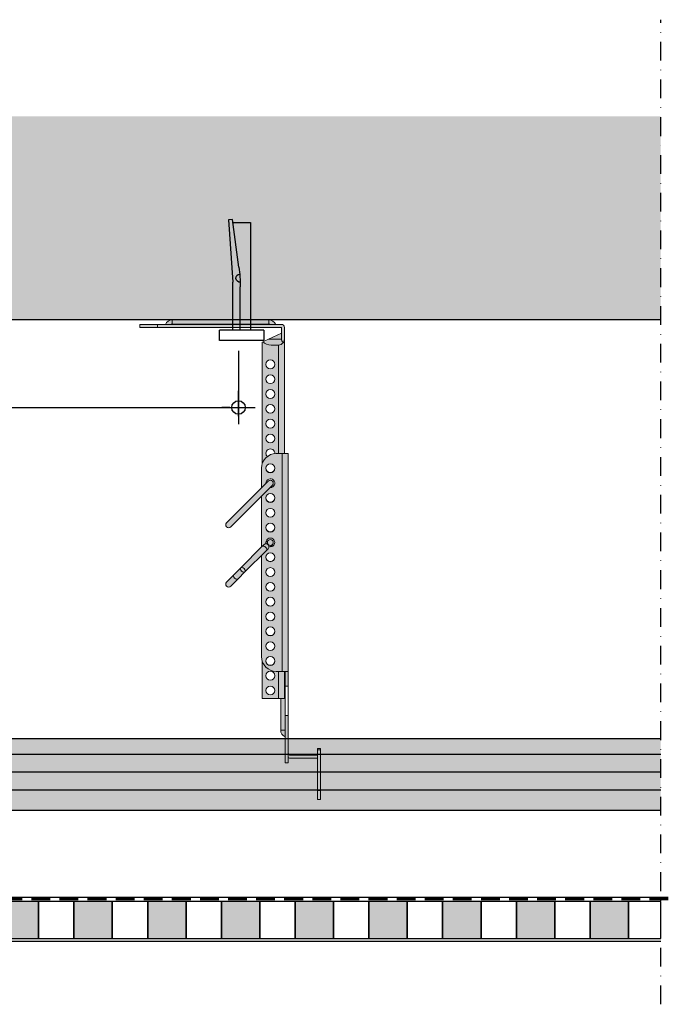
# Model space of a CAD drawing. Units: metres. Extents: x 1628 to 5060, y 276 to 2847.
# Drawn here: x 3219 to 3438, y 353 to 686 of the extents above; entities that cross this region are included whole.
import ezdxf

# ---------------------------------------------------------------- set-up
doc = ezdxf.new("R2010")
doc.units = ezdxf.units.M
doc.header["$PDMODE"] = 35
doc.header["$PDSIZE"] = 0.1
doc.linetypes.add('Strichpunkt2', pattern=[12.7, 6.35, -3.175, 0, -3.175])
doc.linetypes.add('Verdeckt', pattern=[9.524999999999999, 6.35, -3.175])
for name, color, linetype in [('Rigips Abhänger', 5, 'Continuous'), ('Rigips Befestigungen', 8, 'Continuous'), ('Rigips Bemassung', 7, 'Continuous'), ('Rigips Beplankung', 2, 'Continuous'), ('Rigips Profile', 7, 'Continuous'), ('Rigips Profile 2', 5, 'Continuous'), ('Rigips Schraffur 4', 8, 'Continuous')]:
    doc.layers.add(name, color=color, linetype=linetype)
doc.layers.add('Rigips Schr Profile Abhänger', color=7, linetype='Continuous', lineweight=0, true_color=0x84b3c8)
doc.layers.add('Rigips Schr Profile PS', color=7, linetype='Continuous', true_color=0xd5e5ec)
doc.layers.add('Rigips Schr RB FH', color=7, linetype='Continuous', true_color=0xdedede)
doc.styles.add('BEM', font='arial.ttf')
doc.linetypes.add('ZICKZACK', pattern='A,0.00254,-5.08,[131,ltypeshp.shx,S=5.08,R=0,X=-5.08,Y=0],-10.16,[131,ltypeshp.shx,S=5.08,R=180,X=5.08,Y=0],-5.08', length=20.32254)
doc.dimstyles.new('P+B', dxfattribs={"dimtxt": 7.5, "dimasz": 0.15, "dimexe": 5, "dimexo": 5, "dimgap": 2, "dimtad": 1, "dimdec": 0, "dimdsep": 46, "dimlunit": 6, "dimtxsty": 'BEM', "dimblk": 'PUNKT1', "dimcen": 2.5, "dimdle": 7, "dimclrd": 256, "dimclre": 256, "dimclrt": 7, "dimadec": 0, "dimazin": 0, "dimtfac": 1, "dimtdec": 0, "dimtmove": 0, "dimatfit": 3, "dimfxl": 1, "dimtolj": 1, "dimtzin": 0, "dimlwd": -1, "dimlwe": -1, "dimarcsym": 0})

# ---------------------------------------------------------------- blocks, each defined once
blk = doc.blocks.new('PUNKT1')
at = {"layer": 'Rigips Bemassung'}
for p, q in [((0, 19.43276855314616), (0, 37.5)), ((-19.43276855302975, 0), (-37.5, 0)), ((-19.43276855302975, 0), (19.43276855302975, 0)), ((0, -19.43276855314616), (0, 19.43276855314616)), ((19.43276855302975, 0), (37.5, 0)), ((0, -19.43276855314616), (0, -37.5))]:
    blk.add_line(p, q, dxfattribs=at)
blk.add_circle((0, 0), 15.19304337888025, dxfattribs=at)
at = {"layer": 'Rigips Bemassung', "linetype": 'ByBlock'}
blk.add_point((0, 0), dxfattribs=at)
blk = doc.blocks.new('*D25')
at = {"layer": 'Defpoints', "color": 0, "transparency": 16777216}
for p in [(3031.96540911369, 579.7007888780516), (3292.755074312973, 579.0684273501944), (3292.755074312973, 554.8724986366686)]:
    blk.add_point(p, dxfattribs=at)
at = {"layer": 'Rigips Bemassung', "transparency": 16777216}
for p, q in [((3031.96540911369, 574.7007888780516), (3031.96540911369, 549.8724986366686)), ((3292.755074312973, 574.0684273501944), (3292.755074312973, 549.8724986366686)), ((3032.11540911369, 554.8724986366686), (3292.605074312973, 554.8724986366686))]:
    blk.add_line(p, q, dxfattribs=at)
at = {"layer": 'Rigips Bemassung', "transparency": 16777216, "xscale": 0.15, "yscale": 0.15, "zscale": 0.15, "rotation": 180}
blk.add_blockref('PUNKT1', (3031.96540911369, 554.8724986366686), dxfattribs=at)
at = {"layer": 'Rigips Bemassung', "transparency": 16777216, "xscale": 0.15, "yscale": 0.15, "zscale": 0.15}
blk.add_blockref('PUNKT1', (3292.755074312973, 554.8724986366686), dxfattribs=at)
at = {"layer": 'Rigips Bemassung', "color": 7, "transparency": 16777216, "insert": (3162.360241713332, 563.7539694756864), "char_height": 12.5, "attachment_point": 5, "style": 'BEM'}
blk.add_mtext('\\A1;{\\H1.0833x;\\C256;≤\\fMS Shell Dlg 2|b0|i0|c0|p0;\\H0.65385x; }1/3 x', dxfattribs=at)
blk = doc.blocks.new('Deckennagel2')
at = {"layer": 'Rigips Befestigungen'}
for p, q in [((7.5, 3.5), (-7.5, 3.5)), ((-7.5, 3.5), (-7.5, 0)), ((7.5, 0), (7.5, 3.5)), ((7.5, 0), (-7.5, 0)), ((-3.000000000000057, 4.547473508864641e-13), (-3.000000000000014, -16.29324712702055)), ((-0.5, 4.547473508864641e-13), (-0.5, -14.63690594810987)), ((3, -36.5), (3, 0)), ((-4.472499288529207, -37.35096801552163), (-3.000000000000014, -16.29324712702055)), ((-0.9503784794837884, -21.33280074817958), (-3.127703419373972, -37.445005303367)), ((-3, -36.5), (3, -36.5)), ((-3.127703419373972, -37.445005303367), (-4.472499288529207, -37.35096801552163))]:
    blk.add_line(p, q, dxfattribs=at)
for centre, radius, start, end in [((-0.5957246047958051, -17.5599400439105), 1.372268402599729, 85.99999999999999, 266), ((-50.5, -14.63690594810987), 50, 352.3039482779837, 0)]:
    blk.add_arc(centre, radius, start, end, dxfattribs=at)
blk = doc.blocks.new('nonius 250 s')
at = {"layer": 'Rigips Profile 2', "linetype": 'Continuous', "lineweight": 0}
for p, q in [((12.24999999999977, 161.0884064851767), (54.2590310128154, 161.0884064851767)), ((14.24999999999977, 161.1607870146532), (14.24999999999977, 161.0884064851767)), ((16.50831795812701, 162.5884064851767), (16.50831795812701, 161.1607870146523)), ((49.26780609313482, 162.5884064851767), (16.50831795812701, 162.5884064851767)), ((16.50831795812701, 161.1607870146523), (49.26780609313482, 161.1607870146523)), ((49.26780609313482, 162.5884064851767), (49.26780609313482, 161.1607870146514)), ((54.25903101281551, 161.0884064851767), (54.25903101281551, 160.0884064851767)), ((54.25903101281529, 161.0884064851767), (54.26277177706311, 161.0884064851767)), ((54.26277177706334, 160.0884064851767), (54.26277177706334, 161.0884064851767)), ((54.26277177706334, 161.0884064851767), (60.24999999999977, 161.0884064851767)), ((60.24999999999977, 161.0884064851767), (60.24999999999977, 160.0884064851767)), ((11.25, 156.0884064851767), (11.25, 160.0884064851767)), ((12.25, 158.0884064851767), (12.25, 160.0884064851767)), ((12.24999999999977, 160.0884064851767), (54.25903101281529, 160.0884064851767)), ((16.58333333333371, 156.0884064851767), (12.25, 158.0884064851767)), ((12.25, 158.0884064851767), (12.25, 156.0884064851767)), ((54.26277177706311, 160.0884064851767), (54.25903101281529, 160.0884064851767)), ((60.24999999999977, 160.0884064851767), (54.26277177706334, 160.0884064851767)), ((11.25, 156.0884064851767), (11.25, 117.3180783347643)), ((16.5833333333336, 156.0884064851767), (12.24999999999989, 156.0884064851767)), ((13.24999999999977, 154.0884064851767), (15.73146870300729, 154.0884064851767)), ((13.25, 154.0884064851767), (13.25, 117.3180783347643)), ((18.75000000000034, 155.0884064851767), (18.41660265676387, 155.1747301126366)), ((18.75, 155.0884064851767), (18.75, 113.8793278343628)), ((9.999999999999773, 43.44965728213356), (9.999999999999773, 117.3180783347643)), ((11.99999999999977, 117.3180783347643), (9.999999999999773, 117.3180783347643)), ((13.99999999999977, 117.3180783347643), (11.99999999999977, 117.3180783347643)), ((11.99999999999977, 43.44965728213356), (11.99999999999977, 117.3180783347643)), ((18.99999999999977, 105.6796603181874), (18.99999999999977, 112.3180783347643)), ((16.70710678119497, 107.9725535369926), (30.84924240492603, 93.83041791326195)), ((29.43502884255292, 92.41620435088862), (15.29289321882186, 106.5583399746201)), ((18.99999999999977, 85.57439716029603), (18.99999999999977, 102.8512331934426)), ((17.49419091539107, 87.08020624490473), (16.70710678118724, 87.86729037910845)), ((15.29289321881413, 86.45307681673603), (16.03350509600762, 85.71246493954186)), ((17.32242779127102, 84.4235422442789), (16.7620329248067, 84.98393711074277)), ((17.32242779127125, 84.4235422442789), (24.59459956827004, 77.15137046727978)), ((18.17624648717992, 86.3981506731161), (18.73664135364413, 85.83775580665133)), ((18.73664135364436, 85.83775580665133), (26.00881313064303, 78.5655840296522)), ((18.99999999999977, 48.44965728213356), (18.99999999999977, 82.74597003554936)), ((26.94370185306514, 74.80226818248502), (24.59459956827016, 77.15137046727978)), ((28.35791541543824, 76.21648174485745), (26.00881313064303, 78.5655840296522)), ((29.43502884254519, 72.31094119300451), (26.94370185306525, 74.80226818248411)), ((28.35791541543847, 76.21648174485745), (30.8492424049183, 73.72515475537784)), ((18.75, 46.88840778253416), (18.75, 34.19663170513741)), ((10, 43.44965728213356), (10, 38.44965728213356)), ((11, 43.44965728213356), (9.999999999999886, 43.44965728213356)), ((11, 38.44965728213356), (11, 43.44965728213356)), ((10.99999999999989, 43.44965728213356), (11.99999999999977, 43.44965728213356)), ((11.25, 43.44965728213356), (11.25, 34.19663170513741)), ((13.99999999999977, 43.44965728213356), (11.99999999999977, 43.44965728213356)), ((13.25, 43.44965728213356), (13.25, 34.1966317051365)), ((11, 38.44965728213356), (10, 38.44965728213356)), ((10, 38.44965728213356), (10, 28.44965728213356)), ((11.25, 38.54933031121163), (11, 38.54933031121163)), ((11, 38.44965728213356), (11, 28.44965728213356)), ((13.25, 34.19663170513741), (11.25, 34.19663170513741)), ((12.5, 23.54933031121163), (12.5, 34.19663170513741)), ((18.75, 34.19663170513741), (13.25, 34.19663170513741)), ((11, 28.44965728213356), (10, 28.44965728213356)), ((10, 28.44965728213356), (10, 12.44965728213356)), ((11, 12.44965728213356), (11, 28.44965728213356)), ((11, 23.54933031121163), (12.5, 23.54933031121163)), ((-1, 17.29289321881333), (-1, 16.79289321881333)), ((0, 17.29289321881333), (-1, 17.29289321881333)), ((-1, 16.79289321881333), (-1, 3)), ((0, 16.79289321881333), (-1, 16.79289321881333)), ((0, 17.29289321881333), (0, 16.79289321881333)), ((0, 3), (0, 16.79289321881333)), ((9, 15), (0, 15)), ((9, 14), (0, 14)), ((11, 12.44965728213356), (10, 12.44965728213356)), ((-1, 3), (-1, 0)), ((0, 3), (-1, 3)), ((0, 0), (-1, 0)), ((0, 3), (0, 0))]:
    blk.add_line(p, q, dxfattribs=at)
for centre, radius in [((16, 147.5278801693858), 1.5), ((16, 142.5015643799125), 1.5), ((16, 137.4752485904392), 1.5), ((16, 132.4489328009658), 1.5), ((16, 127.4226170114925), 1.5), ((16, 122.3963012220192), 1.5), ((15.99999999999977, 112.2917625452901), 1.5), ((15.99999999999977, 102.2391309663426), 1.5), ((15.99999999999977, 97.2128151768693), 1.5), ((15.99999999999977, 92.18649938739509), 1.5), ((16.00000000000045, 87.1601835979227), 1), ((15.99999999999977, 82.1338678084494), 1.5), ((15.99999999999977, 77.1075520189761), 1.5), ((15.99999999999977, 72.08123622950188), 1.5), ((15.99999999999977, 67.05492044002767), 1.5), ((15.99999999999977, 62.02860465055437), 1.5), ((15.99999999999977, 57.00228886108107), 1.5), ((15.99999999999977, 51.97597307160686), 1.5), ((15.99999999999977, 46.94965728213356), 1.5), ((15.99999999999977, 41.97524859044006), 1.5), ((15.99999999999977, 36.94893280096676), 1.5)]:
    blk.add_circle(centre, radius, dxfattribs=at)
for centre, radius, start, end in [((12.24999999999977, 160.0884064851767), 0.9999999999999999, 90, 180), ((16.50831795812701, 160.0884064851767), 2.5, 90, 154.5989167655443), ((16.50831795812701, 160.0884064851767), 1.072380529475419, 90, 111.1713027259882), ((49.26780609313482, 160.0884064851767), 2.5, 23.57817847818359, 90), ((49.26780609313482, 160.0884064851767), 1.072380529475212, 68.82869727404106, 90), ((13.25, 156.0884064851767), 2, 180, 216.799316699542), ((13.25, 156.0884064851767), 2.000000000000014, 216.7993166995507, 270), ((13.99999999999977, 112.3180783347643), 5, 0, 90), ((16, 117.369985432545), 1.5, 0, 182.9489768751954), ((16, 117.369985432545), 1.5, 313.8547786380688, 0), ((16, 112.3436696430717), 1.5, 180.9914020134678, 359.0085979860111), ((15.99999999999977, 107.2654467558159), 1.5, 0, 273.1896851041819), ((15.99999999999977, 107.3173538535984), 1.5, 180.9914020137283, 271.2799068411196), ((16.00000000000841, 107.2654467558068), 1, 135.0000000000043, 224.9999999999957), ((16.00000000000841, 107.2654467558068), 1, 44.99999999999568, 135.0000000000043), ((15.99999999999977, 107.3173538535984), 1.5, 354.955871870621, 359.0085979862717), ((15.99999999999977, 107.2654467558159), 1.5, 356.8103148957259, 0), ((15.99999999999977, 102.2910380641242), 1.5, 180.9914020137283, 359.0085979862717), ((15.99999999999977, 97.26472227465001), 1.5, 180.9914020137283, 359.0085979862717), ((30.14213562373948, 93.12331113207529), 0.9999999999999999, 224.9999999999957, 44.99999999999568), ((15.99999999999977, 92.23840648517671), 1.5, 180.9914020137283, 359.0085979862717), ((15.99999999999977, 87.16018359792179), 1.5, 0, 288.265867144554), ((15.99999999999977, 87.21209069570341), 1.5, 180.9914020137283, 288.4188724149802), ((15.99999999999977, 87.21209069570341), 1.5, 339.592115234425, 359.0085979862717), ((15.99999999999977, 87.16018359792179), 1.5, 341.7341328554744, 0), ((17.46913970599337, 85.69104389192944), 1, 44.99999999999568, 224.9999999999957), ((15.99999999999977, 82.1857749062292), 1.5, 180.9914020137283, 359.0085979862717), ((15.99999999999977, 77.1594591167559), 1.5, 180.9914020137283, 359.0085979862717), ((30.14213562373175, 73.01804797419118), 0.9999999999999999, 224.9999999999957, 44.99999999999568), ((15.99999999999977, 72.13314332728169), 1.5, 180.9914020137283, 359.0085979862717), ((15.99999999999977, 67.10682753780839), 1.5, 180.9914020137283, 359.0085979862717), ((15.99999999999977, 62.08051174833508), 1.5, 180.9914020137283, 359.0085979862717), ((15.99999999999977, 57.05419595886087), 1.5, 180.9914020137283, 359.0085979862717), ((15.99999999999977, 52.02788016938757), 1.5, 180.9914020137283, 359.0085979862717), ((13.99999999999977, 48.44965728213356), 5, 270, 0), ((15.99999999999977, 47.00156437991336), 1.5, 180.9914020136762, 359.0085979863238), ((10, 38.54933031121163), 2.500000000000028, 59.9999999999918, 66.4218215217828), ((10, 23.54933031121163), 2.5, 293.5781784782172, 0), ((9, 16), 0.9999999999999999, 270, 0), ((9, 16), 2, 270, 300.0000000000082)]:
    blk.add_arc(centre, radius, start, end, dxfattribs=at)
for centre, major_axis, ratio, start_param, end_param in [((9.23146870300684, 156.0884064851767), (3.018531296993317, -5.63975682837958e-16), 0.6625738822029605, 5.640916068287866, 6.283185307179586), ((15.73146870300729, 156.0884064851767), (3.018531296993124, -1.563176405000548e-15), 0.6625738822030031, 4.71238898038469, 5.808747763817483), ((15.2581855689275, 156.0884064851767), (4.526468746965078, -1.937821458187435), 0.1093172633306626, 0.8463519420133765, 1.32078948537547), ((18.02953457245781, 85.13064902546466), (-0.7071067811865479, -0.707106781186548), 0.6037409897811828, 3.14159265358966, 6.28318530717932), ((27.65080863425169, 75.50937496367078), (-0.7071067811865472, -0.7071067811865478), 0.647673158317184, -2.488120280343948e-13, 1.570796326794977), ((27.65080863425169, 75.50937496367078), (-0.7071067811865472, -0.7071067811865478), 0.647673158317184, 1.570796326794977, 3.141592653589544)]:
    blk.add_ellipse(centre, major_axis=major_axis, ratio=ratio, start_param=start_param, end_param=end_param, dxfattribs=at)
blk.add_ellipse((25.30170634945625, 77.85847724846644), major_axis=(-0.7071067811865479, -0.707106781186548), ratio=0.6037409897811828, dxfattribs=at)

msp = doc.modelspace()

# ---------------------------------------------------------------- hatches: boundary and pattern name
at = {"layer": 'Rigips Schr Profile Abhänger'}
h = msp.add_hatch(color=256, dxfattribs=at)
h.dxf.hatch_style = 1
h.paths.add_polyline_path([(3265.286904704886, 583.0586249979866), (3259.299676481949, 583.0586249979866), (3259.299676481949, 582.0586249979866), (3265.286904704886, 582.0586249979866)])
edge = h.paths.add_edge_path()
edge.add_line((3307.299676481949, 583.0586249979866), (3265.290645469134, 583.0586249979866))
edge.add_line((3265.290645469134, 583.0586249979866), (3265.290645469134, 582.0586249979866))
edge.add_line((3265.290645469134, 582.0586249979866), (3307.299676481949, 582.0586249979866))
edge.add_line((3307.299676481949, 582.0586249979866), (3307.299676481949, 580.0586249979866))
edge.add_line((3307.299676481949, 580.0586249979866), (3307.299676481949, 578.0586249979867))
edge.add_ellipse((3310.318207778942, 578.0586249979866), major_axis=(3.018531296993387, 1.860794915616746e-12), ratio=0.662573882202592, start_angle=179.9999999999467, end_angle=216.7993166995453)
edge.add_arc((3306.299676481949, 578.0586249979867), 1.999999999999969, 323.2006833003929, 360)
edge.add_line((3308.299676481949, 578.0586249979867), (3308.299676481949, 582.0586249979866))
edge.add_arc((3307.299676481949, 582.0586249979866), 1, 0, 90)
h.paths.add_polyline_path([(3303.041358523822, 584.5525419224741), (3270.281870388814, 584.5525419224741), (3270.281870388814, 583.1310055274622), (3303.041358523822, 583.1310055274622)])
h.paths.add_polyline_path([(3303.215652453019, 584.5525419224741), (3303.041358523822, 584.5525419224741), (3303.041358523822, 583.131005527462, -0.09264090361798696), (3303.428656858439, 583.0586249979866), (3305.299676481949, 583.0586249979866), (3305.299676481949, 583.1310055274631, 0.2707625169352854)])
h.paths.add_polyline_path([(3270.281870388814, 584.5525419224741), (3270.107576459617, 584.5525419224741, 0.2793181661732809), (3267.990582541337, 583.0586249979866), (3269.894572054197, 583.0586249979866, -0.09264090361786413), (3270.281870388814, 583.1310055274619)])
h.paths.add_polyline_path([(3307.299676481949, 580.0586249979866), (3302.966343148615, 578.0586249979866), (3307.299676481949, 578.0586249979866)], flags=17)
edge = h.paths.add_edge_path()
edge.add_ellipse((3310.318207778942, 578.0586249979866), major_axis=(3.018531296993387, 1.860794915616746e-12), ratio=0.662573882202592, start_angle=179.9999999999467, end_angle=216.7993166995453, ccw=False)
edge.add_line((3307.299676481949, 578.0586249979866), (3302.966343148616, 578.0586249979866))
edge.add_ellipse((3304.291490913021, 578.0586249979866), major_axis=(4.526468746968924, 1.937821458189974), ratio=0.1093172633305744, start_angle=104.3243368627122, end_angle=131.5076057398796)
edge.add_ellipse((3303.818207778942, 578.0586249979866), major_axis=(3.018531296992492, 3.192231602387507e-13), ratio=0.6625738822031417, start_angle=207.1832688771946, end_angle=270.0000000000046)
edge.add_line((3303.818207778942, 576.0586249979866), (3306.29967648195, 576.0586249979866))
edge.add_arc((3306.299676481949, 578.0586249979866), 2.000000000000038, 270, 323.2006833004007)
h.paths.add_polyline_path([(3308.299676481949, 578.0586249979867, -0.1619615984509427), (3307.901153511455, 576.8605968998335, -0.236393131063852), (3306.299676481949, 576.0586249979866), (3306.299676481949, 539.2882968475742), (3307.549676481949, 539.2882968475742), (3308.299676481949, 539.2882968475742)])
edge = h.paths.add_edge_path()
edge.add_line((3306.299676481949, 576.0586249979866), (3303.818207778942, 576.0586249979866))
edge.add_ellipse((3303.818207778942, 578.0586249979866), major_axis=(3.018531296992492, 3.192231602387507e-13), ratio=0.6625738822031417, start_angle=207.1832688771946, end_angle=270.0000000000046, ccw=False)
edge.add_line((3301.133073825185, 577.1449486254467), (3300.799676481949, 577.0586249979867))
edge.add_line((3300.799676481949, 577.0586249979867), (3300.799676481949, 535.8495463471738))
edge.add_arc((3305.549676481949, 534.2882968475742), 5.000000000000001, 127.4341966122935, 161.8051276612329, ccw=False)
edge.add_arc((3303.549676481949, 539.3402039453551), 1.500000000000064, 180.0000000000087, 226.1452213619077, ccw=False)
edge.add_arc((3303.549676481949, 539.3402039453549), 1.500000000000034, -2.9489768751258794, 180, ccw=False)
edge.add_arc((3305.549676481949, 534.2882968475742), 4.999999999999999, 90, 95.76204787448938, ccw=False)
edge.add_line((3305.549676481949, 539.2882968475742), (3306.299676481949, 539.2882968475742))
edge.add_line((3306.299676481949, 539.2882968475742), (3306.299676481949, 576.0586249979866))
h.paths.add_polyline_path([(3305.049676481949, 569.4980986821956, -1), (3302.049676481949, 569.4980986821956, -1)], flags=16)
h.paths.add_polyline_path([(3305.049676481949, 564.4717828927223, -1), (3302.049676481949, 564.4717828927223, -1)], flags=16)
h.paths.add_polyline_path([(3305.049676481949, 559.445467103249, -1), (3302.049676481949, 559.445467103249, -1)], flags=16)
h.paths.add_polyline_path([(3305.049676481949, 554.4191513137757, -1), (3302.049676481949, 554.4191513137757, -1)], flags=16)
h.paths.add_polyline_path([(3305.049676481949, 549.3928355243024, -1), (3302.049676481949, 549.3928355243024, -1)], flags=16)
h.paths.add_polyline_path([(3305.049676481949, 544.3665197348291, -1), (3302.049676481949, 544.3665197348291, -1)], flags=16)
h = msp.add_hatch(color=256, dxfattribs=at)
h.dxf.hatch_style = 1
h.paths.add_polyline_path([(3309.549676481949, 539.2882968475742), (3307.549676481949, 539.2882968475742), (3307.549676481949, 465.4198757949434), (3308.549676481949, 465.4198757949434), (3309.549676481949, 465.4198757949434)])
h.paths.add_polyline_path([(3309.549676481949, 460.4198757949434), (3308.549676481949, 460.4198757949434), (3308.549676481949, 450.4198757949434), (3309.549676481949, 450.4198757949434)], flags=17)
h.paths.add_polyline_path([(3309.549676481949, 450.4198757949434), (3308.549676481949, 450.4198757949434), (3308.549676481949, 442.6982471252055), (3309.549676481949, 442.6982471252055)])
h.paths.add_polyline_path([(3309.549676481949, 465.4198757949434), (3308.549676481949, 465.4198757949434), (3308.549676481949, 460.4198757949434), (3309.549676481949, 460.4198757949434)], flags=17)
h.paths.add_polyline_path([(3308.549676481949, 450.4198757949434), (3309.549676481949, 450.4198757949434), (3309.549676481949, 460.4198757949434), (3308.549676481949, 460.4198757949434), (3308.549676481949, 465.4198757949434), (3307.549676481949, 465.4198757949434), (3306.299676481949, 465.4198757949434), (3306.299676481949, 456.1668502179473), (3307.049676481949, 456.1668502179473), (3307.049676481949, 445.5195488240215), (3308.549676481949, 445.5195488240215)])
h.paths.add_polyline_path([(3307.549676481949, 539.2882968475742), (3305.549676481949, 539.2882968475742, 0.4142135623730951), (3300.549676481949, 534.2882968475742), (3300.549676481949, 527.6498788309974), (3302.052000285721, 529.1522026347689, -0.01391852547880025), (3302.049676481949, 529.2356652686258, -2.512559860406505), (3303.466213848094, 527.7379890723971), (3300.549676481949, 524.8214517062519), (3300.549676481949, 507.5446156731055), (3300.813035128305, 507.8079743194612), (3301.373429994769, 508.3683691859256, -0.2105653052693828), (3302.125257935789, 508.6602619131792, -0.07986906357801571), (3302.049676481949, 509.1304021107317, -3.089875422121357), (3303.079536284396, 507.7059835645716, -0.2105653052692727), (3302.787643557142, 506.9541556235525), (3302.227248690679, 506.3937607570888), (3300.549676481949, 504.7161885483597), (3300.549676481949, 470.4198757949434, 0.4142135623730951), (3305.549676481949, 465.4198757949434), (3307.549676481949, 465.4198757949434)])
h.paths.add_polyline_path([(3305.049676481949, 468.9198757949434, -1), (3302.049676481949, 468.9198757949434, -1)], flags=16)
h.paths.add_polyline_path([(3302.049676481949, 473.9461915844167, -1), (3305.049676481949, 473.9461915844167, -1)], flags=16)
h.paths.add_polyline_path([(3302.049676481949, 478.9725073738909, -1), (3305.049676481949, 478.9725073738909, -1)], flags=16)
h.paths.add_polyline_path([(3302.049676481949, 483.9988231633642, -1), (3305.049676481949, 483.9988231633642, -1)], flags=16)
h.paths.add_polyline_path([(3302.049676481949, 489.0251389528376, -1), (3305.049676481949, 489.0251389528376, -1)], flags=16)
h.paths.add_polyline_path([(3302.049676481949, 494.0514547423118, -1), (3305.049676481949, 494.0514547423118, -1)], flags=16)
h.paths.add_polyline_path([(3302.049676481949, 499.077770531786, -1), (3305.049676481949, 499.077770531786, -1)], flags=16)
h.paths.add_polyline_path([(3302.049676481949, 504.1040863212593, -1), (3305.049676481949, 504.1040863212593, -1)], flags=16)
h.paths.add_polyline_path([(3302.049676481949, 514.156717900205, -1), (3305.049676481949, 514.156717900205, -1)], flags=16)
h.paths.add_polyline_path([(3302.049676481949, 519.1830336896792, -1), (3305.049676481949, 519.1830336896792, -1)], flags=16)
h.paths.add_polyline_path([(3302.049676481949, 524.2093494791525, -1), (3305.049676481949, 524.2093494791525, -1)], flags=16)
h.paths.add_polyline_path([(3305.049676481949, 534.2619810581, -0.9913855958340989), (3302.049901027656, 534.287934606984, -0.9913855958335108)], flags=16)
h.paths.add_polyline_path([(3304.256783263128, 528.5285584874301, 0.414213562373055), (3304.256783263128, 529.9427720498031, 0.4142135623731256), (3302.842569700754, 529.9427720498032), (3288.700434077023, 515.8006364260717, 1), (3290.114647639396, 514.3864228636987)])
h.paths.add_polyline_path([(3304.549676481949, 509.1304021107326, 1), (3302.549676481949, 509.1304021107326, 1)], flags=17)
edge = h.paths.add_edge_path(flags=17)
edge.add_line((3301.373429994769, 508.3683691859256), (3300.813035128304, 507.8079743194608))
edge.add_ellipse((3301.520141909491, 507.1008675382745), major_axis=(-0.7071067811863545, 0.7071067811863544), ratio=0.6037409897815638, start_angle=179.9999999999809, end_angle=359.99999999998096, ccw=False)
edge.add_line((3302.328667281192, 506.4951793476029), (3302.787643557142, 506.9541556235525))
edge.add_arc((3302.080536775955, 507.661262404739), 1.000000000000007, 315.0000000000046, 494.9999999999862)
edge = h.paths.add_edge_path()
edge.add_ellipse((3301.520141909491, 507.1008675382745), major_axis=(-0.7071067811863545, 0.7071067811863544), ratio=0.6037409897815638, start_angle=179.9999999999809, end_angle=359.9999999999809)
edge.add_line((3300.813035128304, 507.8079743194608), (3293.540863351308, 500.5358025424638))
edge.add_ellipse((3294.247970132493, 499.8286957612763), major_axis=(-0.7071067811866101, 0.70710678118661), ratio=0.603740989781265, start_angle=-179.99999999999625, end_angle=3.808509063674137e-12, ccw=False)
edge.add_line((3295.056495504194, 499.2230075706048), (3302.227248690677, 506.3937607570887))
edge = h.paths.add_edge_path()
edge.add_ellipse((3294.247970132493, 499.8286957612763), major_axis=(-0.7071067811866101, 0.70710678118661), ratio=0.603740989781265, start_angle=-179.9999999999962, end_angle=3.81666561775622e-12)
edge.add_ellipse((3294.247970132493, 499.8286957612763), major_axis=(-0.7071067811866101, 0.70710678118661), ratio=0.603740989781265, start_angle=3.81666561775622e-12, end_angle=180.0000000000038)
edge = h.paths.add_edge_path()
edge.add_ellipse((3294.247970132493, 499.8286957612763), major_axis=(-0.7071067811866101, 0.70710678118661), ratio=0.603740989781265, start_angle=3.808509063674137e-12, end_angle=180.0000000000038, ccw=False)
edge.add_line((3293.439444760792, 500.4343839519474), (3291.191761066512, 498.1867002576676))
edge.add_ellipse((3291.898867847697, 497.4795934764807), major_axis=(-0.7071067811863261, 0.707106781186326), ratio=0.6476731583171109, start_angle=-1.419799609805314e-11, end_angle=90.0000000000115)
edge.add_ellipse((3291.898867847697, 497.4795934764807), major_axis=(-0.7071067811865529, 0.7071067811865528), ratio=0.647673158316903, start_angle=90.0000000000115, end_angle=180.0000000000142)
edge.add_line((3292.605974628883, 496.7724866952935), (3294.955076913679, 499.1215889800893))
edge = h.paths.add_edge_path()
edge.add_ellipse((3291.898867847697, 497.4795934764807), major_axis=(-0.7071067811865529, 0.7071067811865528), ratio=0.647673158316903, start_angle=90.00000000001148, end_angle=180.0000000000142, ccw=False)
edge.add_ellipse((3291.898867847697, 497.4795934764807), major_axis=(-0.7071067811863261, 0.707106781186326), ratio=0.6476731583171109, start_angle=-1.4210854715202004e-11, end_angle=90.00000000001148, ccw=False)
edge.add_line((3291.068675447451, 498.0636146386079), (3288.700434077031, 495.6953732681876))
edge.add_arc((3289.407540858218, 494.9882664870011), 1.000000000000008, 135.0000000000046, 315.0000000000046)
edge.add_line((3290.114647639404, 494.2811597058145), (3292.605974628884, 496.7724866952944))
h.paths.add_polyline_path([(3306.299676481949, 465.4198757949434), (3305.549676481949, 465.4198757949434, -0.3239798970599508), (3300.799676481949, 468.8586262953438), (3300.799676481949, 456.1668502179473), (3306.299676481949, 456.1668502179473)])
h.paths.add_polyline_path([(3302.049676481949, 458.9191513137766, -1), (3305.049676481949, 458.9191513137766, -1)], flags=16)
h.paths.add_polyline_path([(3302.049676481949, 463.9454671032499, -1), (3305.049676481949, 463.9454671032499, -1)], flags=16)
h.paths.add_polyline_path([(3308.549676481949, 445.5195488240215), (3307.049676481949, 445.5195488240215, 0.2982166266986295), (3308.549676481949, 443.2282609765435)])
at = {"layer": 'Rigips Schr Profile PS'}
h = msp.add_hatch(color=256, dxfattribs=at)
h.dxf.hatch_style = 1
h.paths.add_polyline_path([(3043.774842645635, 442.704330200718), (3435.888609526065, 442.704330200718), (3435.888609526065, 418.3043302007155), (3043.774842645635, 418.3043302007155)])
at = {"layer": 'Rigips Schr RB FH', "true_color": 0xf2f2f2}
msp.add_hatch(color=7, dxfattribs=at).paths.add_polyline_path([(3435.888609526065, 584.5586249979858), (3435.888609526065, 653.5839156626417), (2920.527505718177, 653.5839156626417), (2920.527505718177, 584.5586249979859)])
at = {"layer": 'Rigips Schr RB FH'}
h = msp.add_hatch(color=256, dxfattribs=at)
h.dxf.hatch_style = 1
h.paths.add_polyline_path([(3049.96540911369, 387.3532654754883), (3036.96540911369, 387.3532654754883), (3036.96540911369, 374.8532654754883), (3049.96540911369, 374.8532654754883)])
h.paths.add_polyline_path([(3074.96540911369, 387.3532654754883), (3061.96540911369, 387.3532654754883), (3061.96540911369, 374.8532654754883), (3074.96540911369, 374.8532654754883)])
h.paths.add_polyline_path([(3099.96540911369, 387.3532654754883), (3086.96540911369, 387.3532654754883), (3086.96540911369, 374.8532654754883), (3099.96540911369, 374.8532654754883)])
h.paths.add_polyline_path([(3124.96540911369, 387.3532654754883), (3111.96540911369, 387.3532654754883), (3111.96540911369, 374.8532654754883), (3124.96540911369, 374.8532654754883)])
h.paths.add_polyline_path([(3149.96540911369, 387.3532654754883), (3136.96540911369, 387.3532654754883), (3136.96540911369, 374.8532654754883), (3149.96540911369, 374.8532654754883)])
h.paths.add_polyline_path([(3174.96540911369, 387.3532654754883), (3161.96540911369, 387.3532654754883), (3161.96540911369, 374.8532654754883), (3174.96540911369, 374.8532654754883)])
h.paths.add_polyline_path([(3199.96540911369, 387.3532654754883), (3186.96540911369, 387.3532654754883), (3186.96540911369, 374.8532654754883), (3199.96540911369, 374.8532654754883)])
h.paths.add_polyline_path([(3224.96540911369, 387.3532654754883), (3211.96540911369, 387.3532654754883), (3211.96540911369, 374.8532654754883), (3224.96540911369, 374.8532654754883)])
h.paths.add_polyline_path([(3249.96540911369, 387.3532654754883), (3236.96540911369, 387.3532654754883), (3236.96540911369, 374.8532654754883), (3249.96540911369, 374.8532654754883)])
h.paths.add_polyline_path([(3274.96540911369, 387.3532654754883), (3261.96540911369, 387.3532654754883), (3261.96540911369, 374.8532654754883), (3274.96540911369, 374.8532654754883)])
h.paths.add_polyline_path([(3299.96540911369, 387.3532654754883), (3286.96540911369, 387.3532654754883), (3286.96540911369, 374.8532654754883), (3299.96540911369, 374.8532654754883)])
h.paths.add_polyline_path([(3324.96540911369, 387.3532654754883), (3311.96540911369, 387.3532654754883), (3311.96540911369, 374.8532654754883), (3324.96540911369, 374.8532654754883)])
h.paths.add_polyline_path([(3349.96540911369, 387.3532654754883), (3336.96540911369, 387.3532654754883), (3336.96540911369, 374.8532654754883), (3349.96540911369, 374.8532654754883)])
h.paths.add_polyline_path([(3374.965409113689, 387.3532654754883), (3361.965409113689, 387.3532654754883), (3361.965409113689, 374.8532654754883), (3374.965409113689, 374.8532654754883)])
h.paths.add_polyline_path([(3399.965409113689, 387.3532654754883), (3386.965409113689, 387.3532654754883), (3386.965409113689, 374.8532654754883), (3399.965409113689, 374.8532654754883)])
h.paths.add_polyline_path([(3424.965409113689, 387.3532654754883), (3411.965409113689, 387.3532654754883), (3411.965409113689, 374.8532654754883), (3424.965409113689, 374.8532654754883)])

# ---------------------------------------------------------------- linework, layer by layer
at = {"linetype": 'Strichpunkt2'}
msp.add_line((3435.888609526065, 352.5301273361416), (3435.888609526065, 686.3658036397496), dxfattribs=at)
at = {"color": 3}
for points in [[(3224.96540911369, 374.8532654754883), (3236.96540911369, 374.8532654754883), (3236.96540911369, 387.3532654754883), (3224.96540911369, 387.3532654754883)], [(3249.96540911369, 374.8532654754883), (3261.96540911369, 374.8532654754883), (3261.96540911369, 387.3532654754883), (3249.96540911369, 387.3532654754883)], [(3274.96540911369, 374.8532654754883), (3286.96540911369, 374.8532654754883), (3286.96540911369, 387.3532654754883), (3274.96540911369, 387.3532654754883)], [(3299.96540911369, 374.8532654754883), (3311.96540911369, 374.8532654754883), (3311.96540911369, 387.3532654754883), (3299.96540911369, 387.3532654754883)], [(3324.96540911369, 374.8532654754883), (3336.96540911369, 374.8532654754883), (3336.96540911369, 387.3532654754883), (3324.96540911369, 387.3532654754883)], [(3349.965409113689, 374.8532654754883), (3361.965409113689, 374.8532654754883), (3361.965409113689, 387.3532654754883), (3349.965409113689, 387.3532654754883)], [(3374.965409113689, 374.8532654754883), (3386.965409113689, 374.8532654754883), (3386.965409113689, 387.3532654754883), (3374.965409113689, 387.3532654754883)], [(3399.965409113689, 374.8532654754883), (3411.965409113689, 374.8532654754883), (3411.965409113689, 387.3532654754883), (3399.965409113689, 387.3532654754883)], [(3424.965409113689, 374.8532654754883), (3435.888609526065, 374.8532654754883), (3435.888609526065, 387.3532654754883), (3424.965409113689, 387.3532654754883)]]:
    msp.add_lwpolyline(points, close=True, dxfattribs=at)
at = {"layer": 'Rigips Beplankung'}
msp.add_line((3435.888609526065, 584.5586249979864), (2920.527505718177, 584.5586249979868), dxfattribs=at)
for points in [[(3211.96540911369, 374.8532654754883), (3224.96540911369, 374.8532654754883), (3224.96540911369, 387.3532654754883), (3211.96540911369, 387.3532654754883)], [(3236.96540911369, 374.8532654754883), (3249.96540911369, 374.8532654754883), (3249.96540911369, 387.3532654754883), (3236.96540911369, 387.3532654754883)], [(3261.96540911369, 374.8532654754883), (3274.96540911369, 374.8532654754883), (3274.96540911369, 387.3532654754883), (3261.96540911369, 387.3532654754883)], [(3286.96540911369, 374.8532654754883), (3299.96540911369, 374.8532654754883), (3299.96540911369, 387.3532654754883), (3286.96540911369, 387.3532654754883)], [(3311.96540911369, 374.8532654754883), (3324.96540911369, 374.8532654754883), (3324.96540911369, 387.3532654754883), (3311.96540911369, 387.3532654754883)], [(3336.96540911369, 374.8532654754883), (3349.96540911369, 374.8532654754883), (3349.96540911369, 387.3532654754883), (3336.96540911369, 387.3532654754883)], [(3361.965409113689, 374.8532654754883), (3374.965409113689, 374.8532654754883), (3374.965409113689, 387.3532654754883), (3361.965409113689, 387.3532654754883)], [(3386.965409113689, 374.8532654754883), (3399.965409113689, 374.8532654754883), (3399.965409113689, 387.3532654754883), (3386.965409113689, 387.3532654754883)], [(3411.965409113689, 374.8532654754883), (3424.965409113689, 374.8532654754883), (3424.965409113689, 387.3532654754883), (3411.965409113689, 387.3532654754883)]]:
    msp.add_lwpolyline(points, close=True, dxfattribs=at)
at = {"layer": 'Rigips Profile'}
for p, q in [((3043.774842645635, 442.704330200718), (3435.888609526065, 442.7043302007179)), ((3043.774842645635, 418.3043302007156), (3435.888609526065, 418.3043302007155))]:
    msp.add_line(p, q, dxfattribs=at)
at = {"layer": 'Rigips Profile 2'}
for p, q in [((3043.774842645635, 437.3043302007165), (3435.888609526065, 437.3043302007169)), ((3043.774842645635, 431.3043302007165), (3435.888609526065, 431.3043302007169)), ((3043.774842645635, 425.3043302007165), (3435.888609526065, 425.3043302007169))]:
    msp.add_line(p, q, dxfattribs=at)
at = {"layer": 'Rigips Schraffur 4'}
msp.add_line((3438.465409113689, 388.7532654754868), (3031.96540911369, 388.7532654754867), dxfattribs=at)
at = {"layer": 'Rigips Schraffur 4', "color": 1, "linetype": 'Verdeckt'}
for p, q in [((3438.465409113689, 388.3532654754868), (3031.96540911369, 388.3532654754868)), ((3438.465409113689, 387.9532654754868), (3031.96540911369, 387.9532654754868))]:
    msp.add_line(p, q, dxfattribs=at)
at = {"layer": 'Rigips Schraffur 4', "color": 5, "linetype": 'ZICKZACK', "ltscale": 0.15, "true_color": 0x0505ff}
msp.add_line((3031.96540911369, 373.9012501500503), (3435.888609526065, 373.9012501500502), dxfattribs=at)

# ---------------------------------------------------------------- block references
at = {"layer": 'Rigips Abhänger', "xscale": -1}
msp.add_blockref('nonius 250 s', (3319.549676481949, 421.9702185128099), dxfattribs=at)
at = {"layer": 'Rigips Befestigungen', "xscale": -1, "rotation": 180}
msp.add_blockref('Deckennagel2', (3293.864533654009, 581.1331427754805), dxfattribs=at)

# ---------------------------------------------------------------- dimensions: what is measured, and where the dimension line sits
at = {"layer": 'Rigips Bemassung'}
dim = msp.add_linear_dim(base=(3292.755074312973, 554.8724986366686), p1=(3031.96540911369, 579.7007888780516), p2=(3292.755074312973, 579.0684273501944), text='{\\H1.0833x;\\C256;≤\\fMS Shell Dlg 2|b0|i0|c0|p0;\\H0.65385x; }1/3 x', dimstyle='P+B', override={"dimtxt": 12.5, "dimtmove": 1}, dxfattribs=at)
dim.commit()
dim.dimension.update_dxf_attribs({"geometry": '*D25', "text_midpoint": (3162.360241713332, 563.7539694756864)})

doc.saveas('drawing.dxf')
